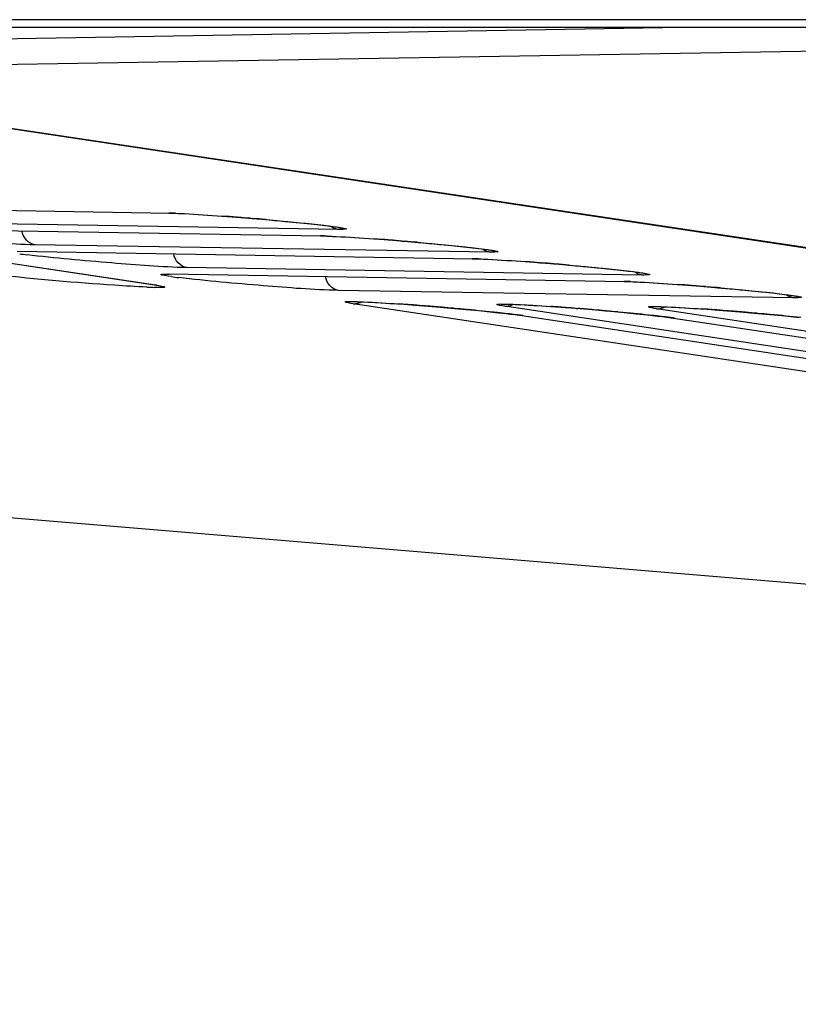
# Model space of a CAD drawing. Units: millimetres. Extents: x 0 to 9000, y 0 to 4000.
# Drawn here: x 1844 to 1859, y 462 to 481 of the extents above; entities that cross this region are included whole.
import ezdxf

# ---------------------------------------------------------------- set-up
doc = ezdxf.new("R2010")
doc.units = ezdxf.units.MM
doc.header["$LTSCALE"] = 495
doc.layers.add('7_ALL_FEATURES', color=7, linetype='CONTINUOUS')

msp = doc.modelspace()

# ---------------------------------------------------------------- linework, layer by layer
at = {"layer": '7_ALL_FEATURES', "color": 7, "linetype": 'Continuous'}
for p, q in [((3996.659, 481.192), (1116.459, 481.192)), ((3996.659, 481.04), (1116.459, 481.04)), ((1837.179, 480.714), (1856.702, 481.04)), ((1837.188, 480.216), (1886.624, 481.04)), ((1836.799, 480.201), (1956.468, 462.251)), ((1836.857, 480.201), (1956.527, 462.25)), ((1838.445, 477.615), (1847.22, 477.47)), ((1838.18, 477.403), (1846.942, 476.088)), ((1838.203, 477.401), (1846.964, 476.085)), ((1847.2, 477.471), (1847.22, 477.47)), ((1847.22, 477.47), (1847.25, 477.469)), ((1847.25, 477.469), (1847.37, 477.466)), ((1847.37, 477.466), (1847.439, 477.463)), ((1847.439, 477.463), (1847.593, 477.455)), ((1847.593, 477.455), (1847.762, 477.445)), ((1847.762, 477.445), (1847.943, 477.434)), ((1847.943, 477.434), (1848.228, 477.414)), ((1848.222, 477.414), (1848.24, 477.413)), ((1848.228, 477.414), (1848.517, 477.392)), ((1848.5, 477.393), (1848.529, 477.391)), ((1848.517, 477.392), (1848.804, 477.369)), ((1848.771, 477.372), (1848.811, 477.368)), ((1848.804, 477.369), (1849.08, 477.345)), ((1849.058, 477.347), (1849.081, 477.345)), ((1841.364, 477.176), (1850.138, 477.032)), ((1850.462, 477.156), (1841.707, 477.3)), ((1849.08, 477.345), (1849.339, 477.322)), ((1849.339, 477.322), (1849.58, 477.299)), ((1849.58, 477.299), (1849.797, 477.278)), ((1849.797, 477.278), (1849.988, 477.257)), ((1849.988, 477.257), (1850.1, 477.245)), ((1850.1, 477.245), (1850.2, 477.233)), ((1850.2, 477.233), (1850.287, 477.223)), ((1850.118, 477.033), (1850.138, 477.032)), ((1850.138, 477.032), (1850.168, 477.031)), ((1850.168, 477.031), (1850.288, 477.027)), ((1850.288, 477.027), (1850.357, 477.024)), ((1850.357, 477.024), (1850.511, 477.016)), ((1850.511, 477.016), (1850.68, 477.007)), ((1850.68, 477.007), (1850.861, 476.995)), ((1850.861, 476.995), (1851.146, 476.975)), ((1851.14, 476.976), (1851.158, 476.975)), ((1851.146, 476.975), (1851.436, 476.954)), ((1853.38, 476.718), (1844.625, 476.862)), ((1851.418, 476.955), (1851.447, 476.953)), ((1851.436, 476.954), (1851.722, 476.93)), ((1851.689, 476.933), (1851.729, 476.93)), ((1851.722, 476.93), (1851.998, 476.907)), ((1851.977, 476.909), (1851.999, 476.907)), ((1851.998, 476.907), (1852.258, 476.884)), ((1852.258, 476.884), (1852.498, 476.861)), ((1852.498, 476.861), (1852.715, 476.839)), ((1852.715, 476.839), (1852.906, 476.819)), ((1852.906, 476.819), (1853.018, 476.807)), ((1853.018, 476.807), (1853.118, 476.795)), ((1853.118, 476.795), (1853.205, 476.784)), ((1844.282, 476.738), (1853.056, 476.593)), ((1853.036, 476.594), (1853.056, 476.593)), ((1853.056, 476.593), (1853.086, 476.593)), ((1853.086, 476.593), (1853.206, 476.589)), ((1856.298, 476.279), (1847.543, 476.423)), ((1853.206, 476.589), (1853.275, 476.586)), ((1853.275, 476.586), (1853.429, 476.578)), ((1853.429, 476.578), (1853.599, 476.568)), ((1853.599, 476.568), (1853.78, 476.557)), ((1853.78, 476.557), (1854.064, 476.537)), ((1854.058, 476.537), (1854.076, 476.536)), ((1854.064, 476.537), (1854.354, 476.515)), ((1854.336, 476.517), (1854.365, 476.514)), ((1854.354, 476.515), (1854.64, 476.492)), ((1854.607, 476.495), (1854.647, 476.492)), ((1854.64, 476.492), (1854.916, 476.469)), ((1854.895, 476.47), (1854.918, 476.468)), ((1854.916, 476.469), (1855.176, 476.445)), ((1855.176, 476.445), (1855.416, 476.422)), ((1855.416, 476.422), (1855.633, 476.401)), ((1855.633, 476.401), (1855.824, 476.381)), ((1847.124, 476.298), (1847.202, 476.299)), ((1847.2, 476.3), (1855.974, 476.155)), ((1847.2, 476.3), (1847.22, 476.298)), ((1855.824, 476.381), (1855.937, 476.368)), ((1855.937, 476.368), (1856.036, 476.356)), ((1856.036, 476.356), (1856.123, 476.346)), ((1846.964, 476.085), (1846.942, 476.088)), ((1846.942, 476.088), (1847.033, 476.072)), ((1847.033, 476.072), (1847.037, 476.071)), ((1855.954, 476.156), (1855.974, 476.155)), ((1855.974, 476.155), (1856.004, 476.154)), ((1856.004, 476.154), (1856.124, 476.15)), ((1856.124, 476.15), (1856.194, 476.147)), ((1856.194, 476.147), (1856.347, 476.14)), ((1856.347, 476.14), (1856.517, 476.13)), ((1856.517, 476.13), (1856.698, 476.118)), ((1856.698, 476.118), (1856.982, 476.098)), ((1856.976, 476.099), (1856.995, 476.098)), ((1856.982, 476.098), (1857.272, 476.077)), ((1857.254, 476.078), (1857.284, 476.076)), ((1857.272, 476.077), (1857.558, 476.054)), ((1857.525, 476.056), (1857.565, 476.053)), ((1857.558, 476.054), (1857.834, 476.03)), ((1857.813, 476.032), (1857.836, 476.03)), ((1857.834, 476.03), (1858.094, 476.007)), ((1859.216, 475.841), (1850.462, 475.985)), ((1858.094, 476.007), (1858.334, 475.984)), ((1858.334, 475.984), (1858.551, 475.962)), ((1858.551, 475.962), (1858.742, 475.942)), ((1858.742, 475.942), (1858.855, 475.93)), ((1858.855, 475.93), (1858.955, 475.918)), ((1858.955, 475.918), (1859.042, 475.907)), ((1859.512, 474.41), (1850.746, 475.727)), ((1850.866, 475.766), (1850.949, 475.763)), ((1850.949, 475.763), (1851.049, 475.758)), ((1851.049, 475.758), (1851.165, 475.752)), ((1851.165, 475.752), (1851.301, 475.744)), ((1851.301, 475.744), (1851.454, 475.734)), ((1851.454, 475.734), (1851.719, 475.716)), ((1851.622, 475.723), (1851.632, 475.723)), ((1851.719, 475.716), (1852.02, 475.694)), ((1851.903, 475.703), (1851.919, 475.702)), ((1852.02, 475.694), (1852.348, 475.668)), ((1852.119, 475.686), (1852.146, 475.684)), ((1852.348, 475.668), (1852.694, 475.638)), ((1862.431, 474.362), (1853.664, 475.679)), ((1853.784, 475.718), (1853.867, 475.715)), ((1853.867, 475.715), (1853.967, 475.71)), ((1853.967, 475.71), (1854.084, 475.704)), ((1854.084, 475.704), (1854.219, 475.696)), ((1854.219, 475.696), (1854.373, 475.686)), ((1854.373, 475.686), (1854.637, 475.668)), ((1854.54, 475.675), (1854.55, 475.675)), ((1854.637, 475.668), (1854.938, 475.646)), ((1854.822, 475.655), (1854.837, 475.654)), ((1854.938, 475.646), (1855.267, 475.62)), ((1856.702, 475.67), (1856.786, 475.667)), ((1856.786, 475.667), (1856.885, 475.662)), ((1856.885, 475.662), (1857.002, 475.656)), ((1857.002, 475.656), (1857.137, 475.648)), ((1857.137, 475.648), (1857.291, 475.638)), ((1852.681, 475.639), (1852.704, 475.637)), ((1852.694, 475.638), (1852.927, 475.617)), ((1852.921, 475.618), (1852.941, 475.616)), ((1853.27, 475.584), (1853.486, 475.561)), ((1853.773, 475.529), (1853.855, 475.518)), ((1853.855, 475.518), (1853.987, 475.5)), ((1854.007, 475.498), (1853.987, 475.5)), ((1853.987, 475.5), (1862.773, 474.182)), ((1855.038, 475.638), (1855.064, 475.636)), ((1855.267, 475.62), (1855.612, 475.59)), ((1855.599, 475.591), (1855.623, 475.589)), ((1855.612, 475.59), (1855.845, 475.569)), ((1855.839, 475.569), (1855.859, 475.568)), ((1856.188, 475.536), (1856.404, 475.513)), ((1865.346, 474.315), (1856.582, 475.63)), ((1856.691, 475.481), (1856.774, 475.47)), ((1856.774, 475.47), (1856.905, 475.452)), ((1857.291, 475.638), (1857.555, 475.62)), ((1857.458, 475.627), (1857.469, 475.626)), ((1857.555, 475.62), (1857.856, 475.598)), ((1857.74, 475.607), (1857.756, 475.606)), ((1857.856, 475.598), (1858.185, 475.571)), ((1857.956, 475.59), (1857.982, 475.588)), ((1858.185, 475.571), (1858.53, 475.542)), ((1858.517, 475.543), (1858.541, 475.541)), ((1858.53, 475.542), (1858.764, 475.521)), ((1858.757, 475.521), (1858.777, 475.519)), ((1859.106, 475.487), (1859.322, 475.465)), ((1856.925, 475.45), (1856.905, 475.452)), ((1856.905, 475.452), (1865.691, 474.134)), ((1956.445, 462.25), (1836.6, 472.237))]:
    msp.add_line(p, q, dxfattribs=at)
for points in [[(1850.287, 477.223), (1850.362, 477.213), (1850.394, 477.208), (1850.424, 477.204), (1850.45, 477.2), (1850.473, 477.197), (1850.493, 477.193), (1850.51, 477.19), (1850.523, 477.188), (1850.533, 477.186), (1850.539, 477.185), (1850.539, 477.185)], [(1853.205, 476.784), (1853.28, 476.774), (1853.312, 476.77), (1853.342, 476.766), (1853.368, 476.762), (1853.391, 476.758), (1853.411, 476.755), (1853.428, 476.752), (1853.441, 476.75), (1853.451, 476.748), (1853.457, 476.746), (1853.457, 476.746)], [(1856.123, 476.346), (1856.198, 476.336), (1856.231, 476.332), (1856.26, 476.327), (1856.286, 476.323), (1856.309, 476.32), (1856.329, 476.317), (1856.346, 476.314), (1856.36, 476.311), (1856.369, 476.309), (1856.375, 476.308), (1856.376, 476.308)], [(1859.042, 475.907), (1859.116, 475.898), (1859.149, 475.893), (1859.178, 475.889), (1859.204, 475.885), (1859.228, 475.881), (1859.248, 475.878), (1859.264, 475.875), (1859.278, 475.873), (1859.287, 475.871), (1859.293, 475.869), (1859.294, 475.869)], [(1850.67, 475.768), (1850.669, 475.768), (1850.671, 475.768), (1850.678, 475.768), (1850.689, 475.769), (1850.703, 475.769), (1850.722, 475.769), (1850.744, 475.769), (1850.769, 475.769), (1850.798, 475.768), (1850.83, 475.767), (1850.866, 475.766)], [(1853.588, 475.72), (1853.588, 475.72), (1853.589, 475.72), (1853.596, 475.72), (1853.607, 475.721), (1853.622, 475.721), (1853.64, 475.721), (1853.662, 475.721), (1853.687, 475.721), (1853.716, 475.72), (1853.748, 475.719), (1853.784, 475.718)], [(1856.506, 475.672), (1856.506, 475.672), (1856.507, 475.672), (1856.514, 475.672), (1856.525, 475.673), (1856.54, 475.673), (1856.558, 475.673), (1856.58, 475.673), (1856.605, 475.672), (1856.634, 475.672), (1856.666, 475.671), (1856.702, 475.67)], [(1852.927, 475.617), (1853.157, 475.595), (1853.27, 475.584)], [(1853.486, 475.561), (1853.683, 475.539), (1853.773, 475.529)], [(1855.845, 475.569), (1856.076, 475.547), (1856.188, 475.536)], [(1856.404, 475.513), (1856.602, 475.491), (1856.691, 475.481)], [(1858.764, 475.521), (1858.994, 475.499), (1859.106, 475.487)]]:
    msp.add_lwpolyline(points, dxfattribs=at)
for centre, radius, start, end in [((1847.129, 473.146), 4.326, 88.8232, 89.0561), ((1847.074, 470.785), 6.687, 87.8461, 88.7732), ((1844.29, 423.272), 54.285, 85.5525, 85.8273), ((1843.878, 417.957), 59.616, 85.29217, 85.52515), ((1843.82, 417.237), 60.338, 85.01955, 85.2555), ((1850.047, 472.707), 4.326, 88.8232, 89.0561), ((1849.992, 470.347), 6.687, 87.8461, 88.7732), ((1847.208, 422.834), 54.285, 85.5525, 85.8273), ((1846.796, 417.519), 59.616, 85.29217, 85.52515), ((1846.738, 416.799), 60.338, 85.01955, 85.2555), ((1845.563, 485.541), 8.938, 262.0773, 262.9849), ((1852.965, 472.269), 4.326, 88.8232, 89.0561), ((1852.911, 469.908), 6.687, 87.8461, 88.7732), ((1850.126, 422.395), 54.285, 85.5525, 85.8273), ((1849.714, 417.081), 59.616, 85.29217, 85.52515), ((1849.657, 416.36), 60.338, 85.01955, 85.2555), ((1848.481, 485.102), 8.938, 262.0773, 262.9849), ((1847.151, 484.75), 8.711, 267.5224, 268.4724), ((1855.883, 471.83), 4.326, 88.8232, 89.0561), ((1855.829, 469.47), 6.687, 87.8461, 88.7732), ((1853.045, 421.957), 54.285, 85.5525, 85.8273), ((1852.632, 416.642), 59.616, 85.29217, 85.52515), ((1852.575, 415.922), 60.338, 85.01955, 85.2555), ((1850.76, 475.994), 0.268, 282.4749, 300.7832), ((1848.162, 425.989), 49.855, 85.6962, 86.0088), ((1847.637, 418.973), 56.89, 85.4808, 85.683), ((1847.363, 415.506), 60.368, 85.16188, 85.45559), ((1847.429, 416.273), 59.598, 84.94463, 85.16322), ((1853.678, 475.946), 0.268, 282.4749, 300.7832), ((1851.08, 425.941), 49.855, 85.6962, 86.0088), ((1850.555, 418.925), 56.89, 85.4808, 85.683), ((1856.596, 475.898), 0.268, 282.4749, 300.7832), ((1847.821, 420.674), 55.179, 84.6969, 84.9224), ((1849.054, 433.8), 41.995, 83.8917, 84.6899), ((1851.133, 453.424), 22.262, 83.3392, 83.8378), ((1852.185, 462.396), 13.229, 82.6452, 83.3567), ((1852.996, 468.657), 6.916, 81.7363, 82.6626), ((1853.342, 471.072), 4.476, 81.4635, 81.6858), ((1850.281, 415.458), 60.368, 85.16188, 85.45559), ((1850.347, 416.225), 59.598, 84.94463, 85.16322), ((1850.739, 420.626), 55.179, 84.6969, 84.9224), ((1851.973, 433.752), 41.995, 83.8917, 84.6899), ((1854.052, 453.376), 22.262, 83.3392, 83.8378), ((1855.103, 462.348), 13.229, 82.6452, 83.3567), ((1855.914, 468.609), 6.916, 81.7363, 82.6626), ((1856.26, 471.024), 4.476, 81.4635, 81.6858), ((1853.998, 425.893), 49.855, 85.6962, 86.0088), ((1853.473, 418.877), 56.89, 85.4808, 85.683), ((1853.199, 415.41), 60.368, 85.16188, 85.45559), ((1853.266, 416.177), 59.598, 84.94463, 85.16322), ((1853.657, 420.578), 55.179, 84.6969, 84.9224), ((1854.891, 433.704), 41.995, 83.8917, 84.6899)]:
    msp.add_arc(centre, radius, start, end, dxfattribs=at)
for points, knots in [([(1847.326, 477.468), (1847.385, 477.466), (1847.684, 477.452), (1847.982, 477.432), (1848.222, 477.414)], [0, 0, 0, 0, 0.19709, 1, 1, 1, 1]), ([(1849.081, 477.345), (1849.217, 477.333), (1849.661, 477.292), (1850.105, 477.25), (1850.412, 477.207)], [0, 0, 0, 0, 0.305936, 1, 1, 1, 1]), ([(1850.462, 477.156), (1850.451, 477.157), (1850.429, 477.161), (1850.408, 477.167), (1850.398, 477.171)], [0, 0, 0, 0, 0.497464, 1, 1, 1, 1]), ([(1850.412, 477.207), (1850.48, 477.197), (1850.733, 477.163), (1850.513, 477.155), (1850.462, 477.156)], [0, 0, 0, 0, 0.573839, 1, 1, 1, 1]), ([(1844.625, 476.862), (1844.143, 476.869), (1843.119, 476.957), (1842.095, 477.041), (1841.554, 477.108)], [0, 0, 0, 0, 0.469203, 1, 1, 1, 1]), ([(1850.244, 477.029), (1850.303, 477.027), (1850.602, 477.013), (1850.9, 476.993), (1851.14, 476.976)], [0, 0, 0, 0, 0.19709, 1, 1, 1, 1]), ([(1851.999, 476.907), (1852.135, 476.895), (1852.579, 476.854), (1853.024, 476.811), (1853.33, 476.768)], [0, 0, 0, 0, 0.305936, 1, 1, 1, 1]), ([(1847.543, 476.423), (1847.061, 476.431), (1846.037, 476.518), (1845.013, 476.602), (1844.472, 476.669)], [0, 0, 0, 0, 0.469203, 1, 1, 1, 1]), ([(1853.162, 476.591), (1853.221, 476.589), (1853.52, 476.575), (1853.819, 476.555), (1854.058, 476.537)], [0, 0, 0, 0, 0.19709, 1, 1, 1, 1]), ([(1853.38, 476.718), (1853.369, 476.719), (1853.347, 476.722), (1853.326, 476.729), (1853.316, 476.733)], [0, 0, 0, 0, 0.497464, 1, 1, 1, 1]), ([(1853.33, 476.768), (1853.398, 476.759), (1853.651, 476.725), (1853.431, 476.717), (1853.38, 476.718)], [0, 0, 0, 0, 0.573839, 1, 1, 1, 1]), ([(1854.918, 476.468), (1855.054, 476.457), (1855.498, 476.416), (1855.942, 476.373), (1856.248, 476.33)], [0, 0, 0, 0, 0.305936, 1, 1, 1, 1]), ([(1846.775, 476.047), (1846.568, 476.056), (1845.608, 476.116), (1844.649, 476.195), (1843.899, 476.283)], [0, 0, 0, 0, 0.214919, 1, 1, 1, 1]), ([(1847.249, 476.249), (1847.181, 476.259), (1846.929, 476.293), (1847.149, 476.3), (1847.2, 476.3)], [0, 0, 0, 0, 0.57387, 1, 1, 1, 1]), ([(1850.462, 475.985), (1849.98, 475.993), (1848.955, 476.08), (1847.931, 476.164), (1847.39, 476.231)], [0, 0, 0, 0, 0.469203, 1, 1, 1, 1]), ([(1856.298, 476.279), (1856.287, 476.28), (1856.265, 476.284), (1856.244, 476.29), (1856.234, 476.294)], [0, 0, 0, 0, 0.497464, 1, 1, 1, 1]), ([(1856.248, 476.33), (1856.316, 476.32), (1856.569, 476.286), (1856.349, 476.279), (1856.298, 476.279)], [0, 0, 0, 0, 0.573839, 1, 1, 1, 1]), ([(1846.964, 476.085), (1847.018, 476.077), (1847.241, 476.034), (1846.987, 476.04), (1846.919, 476.042)], [0, 0, 0, 0, 0.443475, 1, 1, 1, 1]), ([(1856.08, 476.152), (1856.139, 476.15), (1856.438, 476.136), (1856.737, 476.116), (1856.976, 476.099)], [0, 0, 0, 0, 0.19709, 1, 1, 1, 1]), ([(1857.836, 476.03), (1857.972, 476.018), (1858.416, 475.977), (1858.86, 475.934), (1859.167, 475.891)], [0, 0, 0, 0, 0.305936, 1, 1, 1, 1]), ([(1859.216, 475.841), (1859.205, 475.842), (1859.184, 475.846), (1859.163, 475.852), (1859.152, 475.856)], [0, 0, 0, 0, 0.497464, 1, 1, 1, 1]), ([(1859.167, 475.891), (1859.235, 475.882), (1859.487, 475.848), (1859.267, 475.84), (1859.216, 475.841)], [0, 0, 0, 0, 0.573839, 1, 1, 1, 1]), ([(1850.746, 475.727), (1850.694, 475.734), (1850.476, 475.777), (1850.724, 475.771), (1850.79, 475.769)], [0, 0, 0, 0, 0.443771, 1, 1, 1, 1]), ([(1850.746, 475.727), (1850.758, 475.726), (1850.782, 475.726), (1850.806, 475.73), (1850.818, 475.732)], [0, 0, 0, 0, 0.496919, 1, 1, 1, 1]), ([(1850.79, 475.769), (1850.842, 475.768), (1851.119, 475.757), (1851.396, 475.739), (1851.622, 475.723)], [0, 0, 0, 0, 0.186871, 1, 1, 1, 1]), ([(1853.664, 475.679), (1853.612, 475.686), (1853.395, 475.729), (1853.642, 475.722), (1853.708, 475.721)], [0, 0, 0, 0, 0.443771, 1, 1, 1, 1]), ([(1853.664, 475.679), (1853.676, 475.678), (1853.7, 475.678), (1853.724, 475.681), (1853.736, 475.684)], [0, 0, 0, 0, 0.496919, 1, 1, 1, 1]), ([(1853.708, 475.721), (1853.76, 475.719), (1854.037, 475.709), (1854.314, 475.691), (1854.54, 475.675)], [0, 0, 0, 0, 0.186871, 1, 1, 1, 1]), ([(1856.582, 475.63), (1856.53, 475.638), (1856.313, 475.681), (1856.56, 475.674), (1856.626, 475.673)], [0, 0, 0, 0, 0.443771, 1, 1, 1, 1]), ([(1856.626, 475.673), (1856.678, 475.671), (1856.955, 475.661), (1857.233, 475.643), (1857.458, 475.627)], [0, 0, 0, 0, 0.186871, 1, 1, 1, 1]), ([(1856.582, 475.63), (1856.594, 475.63), (1856.618, 475.63), (1856.642, 475.633), (1856.654, 475.636)], [0, 0, 0, 0, 0.496919, 1, 1, 1, 1])]:
    msp.add_open_spline(points, degree=3, knots=knots, dxfattribs=at)
for points in [[(1850.398, 477.171), (1850.369, 477.182), (1850.343, 477.197), (1850.319, 477.217)], [(1844.625, 476.862), (1844.505, 476.873), (1844.39, 477.006), (1844.378, 477.126)], [(1847.543, 476.423), (1847.423, 476.435), (1847.308, 476.567), (1847.296, 476.688)], [(1853.316, 476.733), (1853.288, 476.743), (1853.261, 476.759), (1853.237, 476.778)], [(1850.462, 475.985), (1850.341, 475.996), (1850.227, 476.129), (1850.214, 476.249)], [(1856.234, 476.294), (1856.206, 476.305), (1856.179, 476.32), (1856.156, 476.34)], [(1859.152, 475.856), (1859.124, 475.866), (1859.097, 475.882), (1859.074, 475.901)]]:
    msp.add_open_spline(points, degree=3, dxfattribs=at)

doc.saveas('drawing.dxf')
